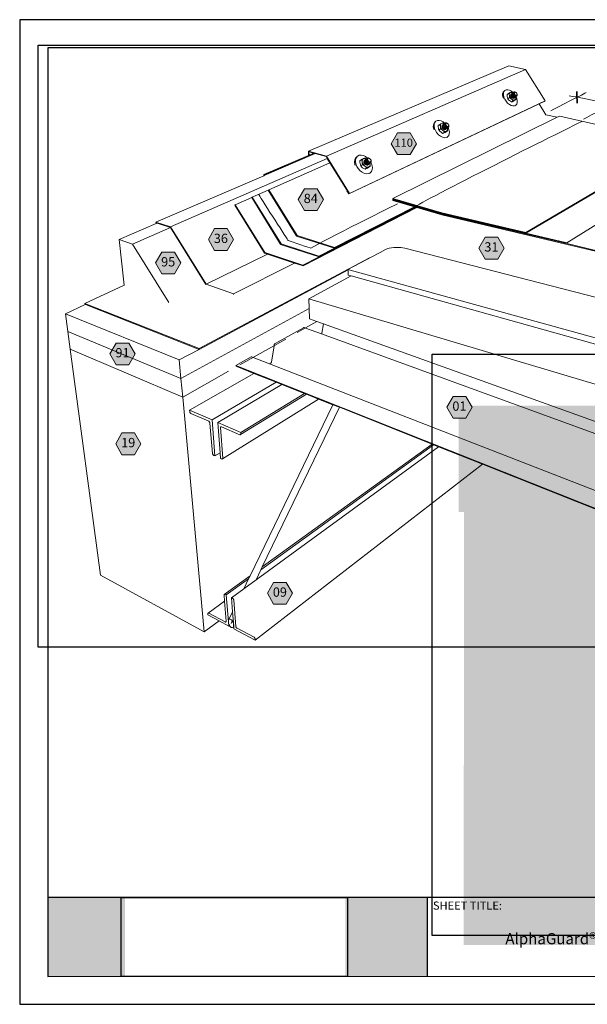
# Model space of a CAD drawing. Units: inches. Extents: x 8.03 to 18.03, y 0.01 to 8.01.
# Drawn here: x 8.03 to 12.64, y 0.01 to 8.01 of the extents above; entities that cross this region are included whole.
import ezdxf

# ---------------------------------------------------------------- set-up
doc = ezdxf.new("R2010")
doc.units = ezdxf.units.IN
doc.header["$MEASUREMENT"] = 0
doc.linetypes.add('PDF_IMPORT', pattern=[1, 0.8, -0.2])
for name, color, linetype in [('PDF19_Images', 7, 'Continuous'), ('PDF49_DRAWINGS$$$22021$AlphaGuard$MT$Plus$Raised$Perimeter$Edge$Detail$$Metal$Deck', 7, 'Continuous'), ('PDF49_Keynotes$$$22021$AlphaGuard$MT$Plus$Raised$Perimeter$Edge$Detail$$Metal$Deck', 7, 'Continuous'), ('PDF9_PDF2_Geometry', 7, 'Continuous'), ('PDF9_Text', 7, 'Continuous')]:
    doc.layers.add(name, color=color, linetype=linetype)
doc.layers.add('PDF20_Text', color=7, linetype='Continuous', true_color=0x3f3f3f)
doc.layers.add('PDF49_Text', color=7, linetype='Continuous', true_color=0x3f3f3f)
doc.styles.add('PDF Arial', font='arial.ttf')
doc.styles.add('PDF ArialMT-Identity-H', font='arial.ttf')
picture_1 = doc.add_image_def('image1.png', size_in_pixel=(7830, 2734))
picture_2 = doc.add_image_def('image2.png', size_in_pixel=(2409, 1552))
picture_3 = doc.add_image_def('image3.png', size_in_pixel=(1880, 1499))

msp = doc.modelspace()

# ---------------------------------------------------------------- hatches: boundary and pattern name
at = {"true_color": 0xffffff}
h = msp.add_hatch(color=7, dxfattribs=at)
h.dxf.hatch_style = 1
h.paths.add_polyline_path([(17.1741, 4.0119), (17.1741, 4.8756), (11.5948, 4.8756), (11.5948, 4.0119)])
h = msp.add_hatch(color=7, dxfattribs=at)
h.dxf.hatch_style = 1
edge = h.paths.add_edge_path()
edge.add_line((17.1771, 4.1042), (14.2791, 4.0422))
edge.add_arc((14.2947, 2.6106), 1.4316, -17.55455, 90.62392, ccw=False)
edge.add_arc((14.279, 2.5973), 1.4427, 270.00457, 343.13688, ccw=False)
edge.add_arc((14.2801, 2.5993), 1.4447, 180.037, 269.96351, ccw=False)
edge.add_line((12.8354, 2.5984), (12.8354, 2.5999))
edge.add_arc((14.2801, 2.5975), 1.4447, 90.51566, 179.90508, ccw=False)
edge.add_line((14.2671, 4.0421), (11.6369, 4.0988))
edge.add_line((11.6369, 4.0988), (11.6365, 0.4933))
edge.add_line((11.6365, 0.4933), (17.1742, 0.4957))
edge.add_line((17.1742, 0.4957), (17.1771, 4.1042))
h = msp.add_hatch(color=7, dxfattribs=at)
h.dxf.hatch_style = 1
h.paths.add_polyline_path([(8.8841, 0.8783), (8.2549, 0.8783), (8.2548, 0.2366), (8.8841, 0.2366)])
h.paths.add_polyline_path([(11.3383, 0.8783), (10.6727, 0.8783), (10.6727, 0.2366), (11.3383, 0.2366)])
at = {"layer": 'PDF49_Keynotes$$$22021$AlphaGuard$MT$Plus$Raised$Perimeter$Edge$Detail$$Metal$Deck', "true_color": 0xffffff, "transparency": 33554559}
for points in [[(11.0975, 7.0924), (11.1999, 7.0924), (11.2511, 7.0038), (11.1999, 6.9151), (11.0975, 6.9151), (11.0463, 7.0038)], [(10.3423, 6.6387), (10.4447, 6.6387), (10.4959, 6.5501), (10.4447, 6.4614), (10.3423, 6.4614), (10.2911, 6.5501)], [(9.6117, 6.3138), (9.7141, 6.3138), (9.7653, 6.2251), (9.7141, 6.1365), (9.6117, 6.1365), (9.5605, 6.2251)], [(11.8102, 6.2444), (11.9126, 6.2444), (11.9638, 6.1558), (11.9126, 6.0671), (11.8102, 6.0671), (11.759, 6.1558)], [(9.1835, 6.1236), (9.2859, 6.1236), (9.3371, 6.0349), (9.2859, 5.9463), (9.1835, 5.9463), (9.1323, 6.0349)], [(8.8122, 5.3846), (8.9146, 5.3846), (8.9658, 5.2959), (8.9146, 5.2072), (8.8122, 5.2072), (8.761, 5.2959)], [(11.55, 4.9508), (11.6524, 4.9508), (11.7036, 4.8621), (11.6524, 4.7734), (11.55, 4.7734), (11.4988, 4.8621)], [(8.8588, 4.6543), (8.9612, 4.6543), (9.0124, 4.5656), (8.9612, 4.4769), (8.8588, 4.4769), (8.8076, 4.5656)], [(10.0913, 3.4398), (10.1937, 3.4398), (10.2449, 3.3511), (10.1937, 3.2624), (10.0913, 3.2624), (10.0401, 3.3511)]]:
    msp.add_hatch(color=7, dxfattribs=at).paths.add_polyline_path(points)

# ---------------------------------------------------------------- linework, layer by layer
at = {"layer": 'PDF49_DRAWINGS$$$22021$AlphaGuard$MT$Plus$Raised$Perimeter$Edge$Detail$$Metal$Deck', "lineweight": 15}
for points in [[(8.8776, 5.8509), (8.8773, 5.8544), (8.8362, 6.2261), (9.1364, 6.3553), (9.1352, 6.3678), (10.0111, 6.7435), (10.0106, 6.7526), (10.3751, 6.9086), (10.3737, 6.9439), (12.0032, 7.636), (12.1388, 7.6075), (12.2964, 7.3519), (12.2899, 7.3471), (12.2485, 7.3275), (10.7011, 6.5955), (10.6855, 6.6206), (10.6888, 6.6232), (10.5491, 6.8488), (10.0509, 6.629), (10.0477, 6.6263), (9.9166, 6.5684), (9.9135, 6.5658), (10.1455, 6.1915), (10.1497, 6.1847), (10.1558, 6.1827), (10.4598, 6.0836), (11.2489, 6.4873), (11.2556, 6.4854)], [(11.9578, 7.3714), (11.9551, 7.3779), (11.9515, 7.3948), (11.9518, 7.4101), (11.9559, 7.4227), (11.9635, 7.4318), (11.9703, 7.437), (11.9809, 7.442), (11.9938, 7.4425), (12.0081, 7.4386), (12.0227, 7.4305), (12.0368, 7.4187), (12.0373, 7.4182)], [(12.0378, 7.4011), (12.0371, 7.4029), (12.0357, 7.4075), (12.0353, 7.4118), (12.0359, 7.4156), (12.0366, 7.4168), (12.0347, 7.4164), (12.0342, 7.416), (12.0316, 7.4178), (12.023, 7.4228), (12.019, 7.4215), (12.014, 7.4194), (12.0078, 7.4165), (12.0008, 7.4129), (11.988, 7.4032), (11.9882, 7.3935), (11.9895, 7.3843), (11.9909, 7.3789), (11.9918, 7.3759), (11.995, 7.3684), (12.0008, 7.3612)], [(11.995, 7.3684), (12.0079, 7.3781), (12.0167, 7.3731), (12.0246, 7.3672), (12.0314, 7.3625), (12.0383, 7.3595), (12.0447, 7.3587), (12.0503, 7.3599), (12.0546, 7.3632), (12.0573, 7.3683), (12.0584, 7.3748), (12.0577, 7.3823), (12.0573, 7.3838)], [(12.0008, 7.4129), (12.0041, 7.4054), (12.0064, 7.397), (12.0077, 7.3878), (12.0079, 7.3781)], [(12.0341, 7.4159), (12.0328, 7.4168), (12.0259, 7.4197), (12.0195, 7.4206), (12.014, 7.4194), (12.0096, 7.4162), (12.0068, 7.4111), (12.0057, 7.4046), (12.0064, 7.397), (12.0089, 7.389), (12.013, 7.381), (12.0183, 7.3735), (12.0246, 7.3672), (12.0315, 7.3606), (12.0372, 7.3533), (12.0243, 7.3437)], [(12.0076, 7.3545), (12.0156, 7.3487), (12.0243, 7.3437), (12.0283, 7.3451), (12.0333, 7.3473), (12.0394, 7.3502), (12.0463, 7.3538), (12.0592, 7.3634), (12.0553, 7.3621), (12.0503, 7.3599), (12.0442, 7.357), (12.0372, 7.3533)], [(12.0261, 7.409), (12.0243, 7.4086), (12.0218, 7.4067), (12.0218, 7.4066), (12.0217, 7.4066), (12.0184, 7.4035), (12.0171, 7.3982), (12.018, 7.3916), (12.0212, 7.3847), (12.026, 7.3786), (12.0317, 7.3741), (12.0375, 7.3721), (12.0425, 7.3727), (12.0443, 7.3744)], [(12.0221, 7.3893), (12.0214, 7.3912), (12.02, 7.3958), (12.0196, 7.4001), (12.0202, 7.4038), (12.0205, 7.4044), (12.0186, 7.4026), (12.0174, 7.3975), (12.0183, 7.3912), (12.0213, 7.3847), (12.0212, 7.3847)], [(12.0205, 7.4044), (12.0217, 7.4066)], [(12.0213, 7.3847), (12.0259, 7.3788), (12.0314, 7.3746), (12.0369, 7.3726), (12.0417, 7.3732), (12.0426, 7.374), (12.0418, 7.3739), (12.0382, 7.3744), (12.0343, 7.3761), (12.0304, 7.3788), (12.0289, 7.38)], [(12.0313, 7.4129), (12.0295, 7.4125), (12.027, 7.4106), (12.0261, 7.409), (12.0254, 7.4077), (12.0248, 7.404), (12.0252, 7.3997), (12.0266, 7.3951), (12.0275, 7.3933)], [(12.0342, 7.416), (12.0341, 7.4159), (12.0323, 7.4145), (12.0313, 7.4129), (12.0307, 7.4117), (12.03, 7.4079), (12.0305, 7.4036), (12.0319, 7.399), (12.0326, 7.3972)], [(12.0536, 7.382), (12.0527, 7.3804), (12.0502, 7.3785), (12.0484, 7.3781), (12.0471, 7.3778), (12.0434, 7.3783), (12.0395, 7.38), (12.0356, 7.3827), (12.0342, 7.384)], [(12.0366, 7.4168), (12.0373, 7.4182), (12.0375, 7.4185), (12.0399, 7.4203), (12.0418, 7.4207)], [(12.0588, 7.3859), (12.0579, 7.3843), (12.0573, 7.3838), (12.0555, 7.3824), (12.0536, 7.382), (12.0523, 7.3817), (12.0486, 7.3822), (12.0447, 7.3839), (12.0408, 7.3866), (12.0393, 7.3878)], [(12.0473, 7.3986), (12.0477, 7.398), (12.0513, 7.3944), (12.0552, 7.3917), (12.0591, 7.39), (12.0628, 7.3895), (12.0641, 7.3898), (12.0659, 7.3902), (12.0684, 7.3921), (12.07, 7.395), (12.0706, 7.3987), (12.0702, 7.403), (12.0692, 7.4061), (12.0688, 7.4076), (12.0681, 7.4095), (12.0664, 7.4129), (12.0641, 7.4161), (12.0614, 7.4188), (12.0598, 7.42), (12.0585, 7.4209), (12.0559, 7.4227), (12.052, 7.4244), (12.0483, 7.4249), (12.0452, 7.4243), (12.0427, 7.4224), (12.0418, 7.4207), (12.0411, 7.4195), (12.0405, 7.4158), (12.0409, 7.4115), (12.0423, 7.4069), (12.0446, 7.4023), (12.045, 7.4017)], [(12.0484, 7.3781), (12.0475, 7.3765), (12.045, 7.3746), (12.0443, 7.3744), (12.0426, 7.374)], [(12.0641, 7.3898), (12.0632, 7.3882), (12.0607, 7.3863), (12.0602, 7.3862), (12.0588, 7.3859), (12.0575, 7.3856), (12.0539, 7.3861), (12.05, 7.3878), (12.0461, 7.3905), (12.0445, 7.3918)], [(12.0523, 7.3117), (12.0588, 7.3165), (12.0663, 7.3258), (12.0703, 7.3384), (12.0704, 7.3537), (12.0668, 7.3705), (12.0602, 7.3862)], [(12.0592, 7.3634), (12.0589, 7.3731), (12.0577, 7.3823)], [(12.2485, 7.3275), (12.3025, 7.2399), (12.396, 7.2185)], [(11.4584, 6.4433), (11.4585, 6.4379), (12.1414, 6.2764), (13.4145, 7.026), (13.4148, 7.031), (12.7857, 7.1439), (12.4157, 7.2282), (12.396, 7.2185), (11.0592, 6.5576), (11.0593, 6.5523), (11.4583, 6.4379)], [(11.3948, 7.1167), (11.392, 7.1235), (11.3885, 7.1417), (11.3893, 7.1581), (11.3943, 7.1719), (11.403, 7.1819), (11.4099, 7.1872), (11.4219, 7.1929), (11.4363, 7.1938), (11.4521, 7.1899), (11.4683, 7.1814), (11.4836, 7.1691)], [(11.4786, 7.1651), (11.4784, 7.165), (11.4756, 7.167), (11.4663, 7.1723), (11.4616, 7.1707), (11.4558, 7.1683), (11.449, 7.165), (11.4412, 7.1611), (11.4283, 7.1511), (11.4285, 7.1407), (11.4296, 7.1309), (11.4319, 7.1218), (11.4351, 7.1138), (11.4415, 7.1062), (11.4443, 7.1035), (11.449, 7.0992), (11.4576, 7.0931), (11.467, 7.0878), (11.4716, 7.0896), (11.4774, 7.092), (11.4843, 7.0953), (11.4919, 7.0993), (11.5049, 7.1092), (11.5002, 7.1075), (11.4945, 7.105), (11.4877, 7.1017), (11.48, 7.0977)], [(11.4351, 7.1138), (11.4481, 7.1237), (11.4575, 7.1184), (11.4661, 7.1123), (11.4735, 7.1073), (11.4811, 7.1043), (11.4882, 7.1036), (11.4945, 7.105), (11.4994, 7.1087), (11.5027, 7.1142), (11.5041, 7.1213), (11.5035, 7.1294)], [(11.4412, 7.1611), (11.4444, 7.153), (11.4467, 7.144), (11.4479, 7.1341), (11.4481, 7.1237)], [(11.4782, 7.165), (11.4768, 7.1659), (11.4692, 7.1689), (11.4621, 7.1697), (11.4558, 7.1683), (11.4509, 7.1647), (11.4476, 7.1592), (11.4461, 7.1521), (11.4467, 7.144), (11.4492, 7.1353), (11.4535, 7.1268), (11.4592, 7.1189), (11.4661, 7.1123), (11.4736, 7.1053), (11.48, 7.0977), (11.467, 7.0878)], [(11.4681, 7.157), (11.4667, 7.1567), (11.4639, 7.1546), (11.4637, 7.1543), (11.4602, 7.1512), (11.4586, 7.1455), (11.4595, 7.1384), (11.4628, 7.131), (11.468, 7.1246), (11.4742, 7.1199), (11.4806, 7.1178), (11.4862, 7.1186), (11.4882, 7.1204), (11.4888, 7.1206), (11.4916, 7.1226), (11.4925, 7.1242)], [(11.4621, 7.1517), (11.4606, 7.1503), (11.459, 7.1448), (11.4599, 7.138), (11.463, 7.131), (11.4628, 7.131)], [(11.4882, 7.1204), (11.4862, 7.12), (11.4852, 7.1197), (11.4811, 7.1202), (11.4768, 7.1219), (11.4726, 7.1247), (11.4686, 7.1285), (11.4654, 7.133), (11.4629, 7.1379), (11.4615, 7.1428), (11.4612, 7.1474), (11.462, 7.1515), (11.4621, 7.1517), (11.4637, 7.1543)], [(11.463, 7.131), (11.468, 7.1248), (11.4739, 7.1204), (11.48, 7.1184), (11.4853, 7.1192), (11.4862, 7.12)], [(11.4978, 7.1282), (11.4968, 7.1267), (11.494, 7.1246), (11.4925, 7.1242), (11.4904, 7.1237), (11.4864, 7.1242), (11.4821, 7.1259), (11.4778, 7.1287), (11.4739, 7.1325), (11.4706, 7.137), (11.4682, 7.1419), (11.4667, 7.1468), (11.4664, 7.1515), (11.4672, 7.1555), (11.4681, 7.157), (11.4691, 7.1586), (11.4719, 7.1607), (11.4734, 7.161)], [(11.503, 7.1323), (11.5028, 7.1319), (11.5021, 7.1307), (11.4993, 7.1286), (11.4978, 7.1282), (11.4957, 7.1278), (11.4916, 7.1282), (11.4873, 7.1299), (11.4831, 7.1328), (11.4792, 7.1366), (11.4759, 7.1411), (11.4734, 7.1459), (11.472, 7.1509), (11.4717, 7.1555), (11.4725, 7.1595), (11.4734, 7.161), (11.4744, 7.1627)], [(11.5083, 7.1363), (11.5082, 7.136), (11.5074, 7.1347), (11.5045, 7.1326), (11.503, 7.1323), (11.501, 7.1318), (11.4969, 7.1322), (11.4926, 7.1339), (11.4883, 7.1368), (11.4844, 7.1406), (11.4811, 7.1451), (11.4787, 7.15), (11.4773, 7.1549), (11.4769, 7.1595), (11.4777, 7.1636), (11.4786, 7.1651), (11.4796, 7.1667)], [(11.4772, 7.1647), (11.4782, 7.165), (11.4784, 7.165)], [(11.4877, 7.1728), (11.4913, 7.1737), (11.4953, 7.1732), (11.4997, 7.1715), (11.5039, 7.1686), (11.5053, 7.1672), (11.5078, 7.1648), (11.5082, 7.1644), (11.5107, 7.161), (11.5111, 7.1603), (11.5135, 7.1555), (11.515, 7.1505), (11.5153, 7.1459), (11.5145, 7.1419), (11.5126, 7.1387), (11.5098, 7.1366), (11.5083, 7.1363), (11.5063, 7.1358), (11.5022, 7.1363), (11.4979, 7.138), (11.4936, 7.1408), (11.4897, 7.1446), (11.4864, 7.1491), (11.484, 7.154), (11.4825, 7.1589), (11.4822, 7.1636), (11.483, 7.1676), (11.4839, 7.1691), (11.4849, 7.1708)], [(11.4824, 7.1688), (11.4836, 7.1691), (11.4839, 7.1691)], [(11.4984, 7.0545), (11.505, 7.0595), (11.5136, 7.0696), (11.5184, 7.0834), (11.5191, 7.0998), (11.5155, 7.1178), (11.5082, 7.136)], [(11.5049, 7.1092), (11.5047, 7.1195), (11.5035, 7.1294), (11.5028, 7.1319)], [(10.0111, 6.7435), (10.0153, 6.7453), (10.4299, 6.9232), (10.5181, 6.8989), (10.5273, 6.8839), (10.5491, 6.8488)], [(10.3782, 6.9374), (10.4172, 6.9267), (10.3793, 6.9104), (10.3751, 6.9086)], [(10.4172, 6.9267), (10.4215, 6.9255), (10.4299, 6.9232)], [(10.755, 6.8272), (10.7522, 6.8345), (10.7489, 6.8541), (10.7503, 6.872), (10.7564, 6.887), (10.7666, 6.898), (10.7735, 6.9035), (10.7871, 6.9099), (10.8034, 6.9113), (10.821, 6.9075), (10.8389, 6.8988), (10.8541, 6.887)], [(10.8461, 6.8809), (10.8441, 6.8822), (10.834, 6.8878), (10.8285, 6.8858), (10.8218, 6.883), (10.8141, 6.8794), (10.8055, 6.875), (10.7926, 6.8647), (10.7927, 6.8536), (10.7937, 6.843), (10.7959, 6.8332), (10.7989, 6.8245), (10.8061, 6.8165), (10.8144, 6.8092), (10.8238, 6.8028), (10.8339, 6.7972), (10.8395, 6.7993), (10.8461, 6.8021), (10.8539, 6.8059), (10.8623, 6.8103), (10.8753, 6.8204), (10.8698, 6.8184), (10.8632, 6.8155), (10.8555, 6.8118), (10.8469, 6.8074)], [(10.8769, 6.8483), (10.8759, 6.8467), (10.8735, 6.845), (10.8727, 6.8444), (10.8716, 6.8441), (10.8686, 6.8434), (10.864, 6.8438), (10.8592, 6.8455), (10.8546, 6.8485), (10.8503, 6.8525), (10.8467, 6.8573), (10.8441, 6.8625), (10.8427, 6.8678), (10.8425, 6.8728), (10.8435, 6.8772), (10.8447, 6.8791), (10.8458, 6.8807), (10.8453, 6.881), (10.8369, 6.8841), (10.8289, 6.8847), (10.8218, 6.883), (10.8161, 6.879), (10.8122, 6.8729), (10.8104, 6.8652), (10.8107, 6.8565), (10.8133, 6.8472), (10.8178, 6.838), (10.824, 6.8297), (10.8315, 6.8226), (10.8398, 6.8153), (10.8469, 6.8074), (10.8339, 6.7972)], [(10.8458, 6.8807), (10.8461, 6.8809), (10.849, 6.883), (10.85, 6.8832)], [(12.4743, 6.1919), (11.4587, 6.4324), (11.4588, 6.427), (12.8201, 6.1042), (13.9917, 6.8781), (14.0319, 6.9047)], [(13.9917, 6.8781), (14.3436, 6.8141), (14.3434, 6.8119), (14.8485, 6.7199), (14.8435, 6.6779), (14.8298, 6.667), (13.0644, 5.2741), (10.721, 5.9295), (10.6981, 5.9359), (10.6955, 5.9788), (10.6953, 5.9819), (10.9921, 6.1403)], [(10.7989, 6.8245), (10.8119, 6.8347), (10.8221, 6.8291), (10.8315, 6.8226), (10.8397, 6.8174), (10.8481, 6.8144), (10.8561, 6.8137), (10.8632, 6.8155), (10.8689, 6.8196), (10.8727, 6.8257), (10.8745, 6.8334), (10.8741, 6.8421)], [(10.8055, 6.875), (10.8086, 6.8662), (10.8107, 6.8565), (10.8118, 6.8458), (10.8119, 6.8347)], [(10.8296, 6.8675), (10.8262, 6.8646), (10.8242, 6.8584), (10.825, 6.8507), (10.8284, 6.8429), (10.834, 6.836), (10.8409, 6.8311), (10.848, 6.829), (10.8543, 6.83), (10.8565, 6.8319)], [(10.8278, 6.8647), (10.8266, 6.8637), (10.8247, 6.8577), (10.8254, 6.8504), (10.8287, 6.8429), (10.8284, 6.8429)], [(10.8287, 6.8429), (10.8341, 6.8363), (10.8406, 6.8317), (10.8474, 6.8296), (10.8534, 6.8306), (10.8543, 6.8314), (10.8528, 6.831), (10.8483, 6.8314), (10.8435, 6.8331), (10.8388, 6.8361), (10.8345, 6.8401), (10.831, 6.8449), (10.8284, 6.8501), (10.827, 6.8554), (10.8268, 6.8604), (10.8278, 6.8647), (10.8278, 6.8648), (10.8296, 6.8675), (10.83, 6.8683), (10.8333, 6.8706), (10.8342, 6.8708)], [(10.8664, 6.84), (10.8654, 6.8385), (10.8621, 6.8361), (10.8611, 6.8359), (10.8581, 6.8351), (10.8535, 6.8355), (10.8487, 6.8372), (10.844, 6.8402), (10.8398, 6.8442), (10.8362, 6.849), (10.8336, 6.8542), (10.8322, 6.8595), (10.832, 6.8645), (10.833, 6.8689), (10.8342, 6.8708), (10.8353, 6.8724), (10.8385, 6.8747), (10.8395, 6.8749)], [(10.8716, 6.8441), (10.8706, 6.8426), (10.8674, 6.8403), (10.8664, 6.84), (10.8634, 6.8393), (10.8588, 6.8396), (10.854, 6.8414), (10.8493, 6.8444), (10.845, 6.8484), (10.8415, 6.8532), (10.8389, 6.8584), (10.8374, 6.8637), (10.8372, 6.8687), (10.8383, 6.8731), (10.8395, 6.8749), (10.8405, 6.8765), (10.8438, 6.8788), (10.8447, 6.8791)], [(10.8611, 6.8359), (10.8601, 6.8343), (10.8569, 6.832), (10.8565, 6.8319), (10.8543, 6.8314)], [(10.8695, 6.7625), (10.876, 6.7677), (10.8861, 6.7789), (10.892, 6.7939), (10.8932, 6.8117), (10.8899, 6.8311), (10.8821, 6.8508), (10.8816, 6.8516)], [(10.8753, 6.8204), (10.8752, 6.8315), (10.8741, 6.8421), (10.8735, 6.845)], [(10.0203, 6.1145), (10.018, 6.1134), (10.0166, 6.1158), (10.0143, 6.1194), (9.776, 6.5037), (9.7791, 6.5064), (9.9135, 6.5658)], [(10.0477, 6.6263), (10.2755, 6.2588), (10.2797, 6.252), (10.2857, 6.2501), (10.5865, 6.1541), (11.2423, 6.4892), (11.2489, 6.4873)], [(10.0142, 6.1221), (10.0143, 6.1194), (10.0145, 6.1164), (10.0166, 6.1158), (10.0197, 6.1147), (10.0203, 6.1145), (10.0416, 6.1074), (10.2615, 6.0341), (10.3299, 6.0113), (11.2556, 6.4854), (11.4586, 6.4271)], [(11.4585, 6.4325), (11.0593, 6.547), (11.0593, 6.5523)], [(11.2423, 6.4892), (11.2356, 6.4911), (11.0593, 6.5417), (11.0593, 6.547)], [(11.4585, 6.4379), (11.4587, 6.4324)], [(9.1364, 6.3553), (9.1406, 6.3571), (9.1447, 6.3589)], [(9.1403, 6.3604), (9.1447, 6.3589), (9.2528, 6.3225), (9.5391, 5.8614)], [(10.6955, 5.9788), (9.486, 5.3329), (8.5628, 5.6988), (8.5588, 5.6969), (8.3988, 5.6227), (8.4182, 5.4779), (9.3383, 5.0952), (10.38, 5.6658), (10.3769, 5.7436), (10.721, 5.9295)], [(8.8773, 5.8544), (8.5576, 5.7065), (8.5588, 5.6969)], [(13.6479, 4.6161), (13.6476, 4.6162), (13.6473, 4.6164), (13.6471, 4.6168), (13.647, 4.6172), (13.6468, 4.618), (13.6424, 4.7301), (13.6422, 4.7312), (13.6419, 4.7321), (13.6415, 4.7328), (13.641, 4.7333), (13.6404, 4.7336), (13.6348, 4.7355), (13.384, 4.5029), (10.4958, 5.5396), (10.4431, 5.5585), (10.3834, 5.5799), (10.38, 5.6658)], [(10.4791, 5.4583), (10.4798, 5.4587), (10.4811, 5.4596), (10.4816, 5.4602), (10.4821, 5.4608), (10.4825, 5.4614), (10.4829, 5.4621), (10.4832, 5.4629), (10.4835, 5.4637), (10.4839, 5.4649), (10.4958, 5.5396)], [(8.4182, 5.4779), (8.4375, 5.335), (9.352, 4.9459)], [(13.31, 4.4269), (10.4791, 5.4583), (10.349, 5.5057), (10.3381, 5.5096), (10.3372, 5.5099), (10.3362, 5.51), (10.3351, 5.5099), (10.334, 5.5096), (10.3329, 5.5091), (10.1028, 5.3802), (10.1016, 5.3794), (10.1005, 5.3785), (10.0994, 5.3774), (10.0984, 5.3761), (10.0975, 5.3747), (10.0967, 5.3732), (10.096, 5.3716), (10.0954, 5.37), (10.0949, 5.3683), (10.0941, 5.3625), (10.0741, 5.2301), (10.0737, 5.2289), (10.0734, 5.2281), (10.0731, 5.2273), (10.0727, 5.2265), (10.0722, 5.2258), (10.0717, 5.2252), (10.0712, 5.2247), (10.0698, 5.2236), (10.0569, 5.2162), (12.9484, 4.0904)], [(8.4375, 5.335), (8.6845, 3.4986), (9.5275, 3.0388), (9.6473, 3.1274)], [(10.0569, 5.2162), (9.925, 5.2676), (9.914, 5.2719), (9.913, 5.2722), (9.9118, 5.2722), (9.9107, 5.2721), (9.9095, 5.2717), (9.9083, 5.2712), (9.785, 5.2021), (9.7854, 5.1961), (9.7926, 5.1933), (9.9312, 5.1382), (10.1111, 5.0667), (10.1568, 5.0485), (10.3419, 4.9749), (10.3583, 4.9684), (9.8231, 4.64), (9.8212, 4.6391), (9.8189, 4.639), (9.8164, 4.6397), (9.6675, 4.7041), (9.6651, 4.7048), (9.6628, 4.7046), (9.661, 4.7037)], [(9.6561, 4.4935), (9.6141, 4.4676), (9.6046, 4.4719), (9.6021, 4.4733), (9.5997, 4.4755), (9.5976, 4.4781), (9.5959, 4.4811), (9.5948, 4.4842), (9.5942, 4.4872), (9.574, 4.7336), (9.5735, 4.7366), (9.5723, 4.7398), (9.5706, 4.7428), (9.5684, 4.7455), (9.566, 4.7476), (9.5635, 4.7491), (9.4195, 4.8113), (9.417, 4.8128), (9.4147, 4.8149), (9.4125, 4.8175), (9.4108, 4.8205), (9.4097, 4.8236), (9.4091, 4.8267), (9.4081, 4.838), (9.9312, 5.1382)], [(10.1568, 5.0485), (9.6367, 4.7394), (9.6561, 4.4935), (9.6597, 4.4471), (9.6693, 4.4428), (9.6717, 4.442), (9.674, 4.4421), (9.6758, 4.443), (10.4564, 4.9294), (10.3583, 4.9684)], [(9.767, 3.0851), (9.7579, 3.2008), (9.7489, 3.3149), (9.8481, 3.3872), (9.8879, 3.4694), (9.8996, 3.4937), (10.5719, 4.8835), (10.4564, 4.9294)], [(10.5719, 4.8835), (10.625, 4.8624), (11.3783, 4.563)], [(10.625, 4.8624), (9.9989, 3.5655), (9.9874, 3.5415), (9.9481, 3.4601)], [(12.9455, 4.0828), (12.9451, 4.0829), (12.9447, 4.0829), (12.9442, 4.0827), (12.943, 4.0818), (12.8576, 4.0025), (12.8369, 3.9832), (11.7894, 4.3996), (11.4311, 4.542), (11.3904, 4.5582), (11.3783, 4.563), (9.9989, 3.5655)], [(9.8481, 3.3872), (9.9481, 3.4601), (11.4311, 4.542)], [(9.7579, 3.2008), (9.7249, 3.1326), (9.7278, 3.1375), (9.7318, 3.1403), (9.7367, 3.1408), (9.7422, 3.139), (9.7478, 3.1349), (9.7533, 3.1289), (9.7581, 3.1213), (9.7621, 3.1127), (9.7648, 3.1037), (9.7662, 3.0948), (9.7661, 3.0868), (9.7646, 3.0801), (9.767, 3.0851), (9.7688, 3.0623), (9.9424, 2.9693), (11.7894, 4.3996)], [(9.8996, 3.4937), (9.6905, 3.3425), (9.6892, 3.3412), (9.6885, 3.3393), (9.6884, 3.3369), (9.6924, 3.2881), (9.7059, 3.1234), (9.7058, 3.1211), (9.7051, 3.1193), (9.7039, 3.1181)], [(9.6924, 3.2881), (9.5583, 3.1905), (9.5571, 3.1893), (9.5564, 3.1874), (9.5564, 3.1851), (9.5572, 3.1756), (9.6473, 3.1274), (9.726, 3.0852), (9.7324, 3.09)], [(9.7249, 3.1326), (9.7234, 3.1259), (9.7233, 3.1184), (9.7233, 3.1178), (9.7234, 3.1172), (9.7247, 3.109), (9.7275, 3.1), (9.7314, 3.0915), (9.7324, 3.09), (9.7363, 3.0839), (9.7417, 3.0779), (9.7473, 3.0738), (9.7528, 3.0719), (9.7577, 3.0724), (9.7617, 3.0752), (9.7646, 3.0801)], [(9.7547, 3.1267), (9.7448, 3.1063)]]:
    msp.add_lwpolyline(points, dxfattribs=at)
at = {"layer": 'PDF49_DRAWINGS$$$22021$AlphaGuard$MT$Plus$Raised$Perimeter$Edge$Detail$$Metal$Deck', "lineweight": 9}
for points in [[(10.7011, 6.5955), (10.7076, 6.6006), (10.5199, 6.9038), (12.1388, 7.6075)], [(12.0588, 7.3165), (12.0483, 7.3114), (12.0355, 7.3107), (12.0212, 7.3145), (12.0064, 7.3226), (11.9922, 7.3344), (11.9795, 7.3491), (11.9692, 7.3657), (11.962, 7.383), (11.9584, 7.4), (11.9586, 7.4153), (11.9627, 7.4279), (11.9703, 7.437)], [(12.0304, 7.3788), (12.0268, 7.3824), (12.0237, 7.3866), (12.0214, 7.3912)], [(12.0289, 7.38), (12.0262, 7.3827), (12.0239, 7.3859), (12.0221, 7.3893)], [(12.0356, 7.3827), (12.032, 7.3863), (12.029, 7.3905), (12.0266, 7.3951)], [(12.0342, 7.384), (12.0315, 7.3867), (12.0292, 7.3899), (12.0275, 7.3933)], [(12.0408, 7.3866), (12.0372, 7.3902), (12.0342, 7.3944), (12.0319, 7.399)], [(12.0326, 7.3972), (12.0343, 7.3937), (12.0366, 7.3905), (12.0393, 7.3878)], [(12.0461, 7.3905), (12.0425, 7.3941), (12.0394, 7.3984), (12.0371, 7.4029)], [(12.0445, 7.3918), (12.0418, 7.3945), (12.0395, 7.3976), (12.0378, 7.4011)], [(12.0473, 7.3986), (12.045, 7.4017)], [(12.0692, 7.4061), (12.0695, 7.4028), (12.0691, 7.4), (12.0679, 7.3979), (12.066, 7.3965), (12.0636, 7.3959), (12.0609, 7.3963), (12.058, 7.3976), (12.055, 7.3996), (12.0523, 7.4023), (12.05, 7.4055), (12.0483, 7.409), (12.0472, 7.4124), (12.0469, 7.4156), (12.0474, 7.4184), (12.0486, 7.4206), (12.0504, 7.422), (12.0528, 7.4225), (12.0556, 7.4221), (12.0585, 7.4209)], [(10.7076, 6.6006), (12.2964, 7.3519)], [(11.505, 7.0595), (11.4931, 7.0537), (11.4787, 7.0526), (11.4629, 7.0564), (11.4467, 7.0647), (11.4311, 7.0771), (11.4174, 7.0927), (11.4064, 7.1103), (11.3989, 7.1289), (11.3954, 7.147), (11.3962, 7.1635), (11.4012, 7.1772), (11.4099, 7.1872)], [(11.5107, 7.161), (11.5125, 7.1573), (11.5136, 7.1536), (11.5139, 7.1502), (11.5133, 7.1471), (11.5119, 7.1448), (11.5097, 7.1432), (11.5071, 7.1426), (11.504, 7.1429), (11.5008, 7.1442), (11.4976, 7.1464), (11.4947, 7.1492), (11.4922, 7.1526), (11.4904, 7.1563), (11.4893, 7.16), (11.489, 7.1634), (11.4896, 7.1665), (11.491, 7.1688), (11.4932, 7.1704), (11.4958, 7.171), (11.4989, 7.1706), (11.5021, 7.1694), (11.5053, 7.1672)], [(13.4148, 7.031), (12.1414, 6.282)], [(13.7186, 6.9714), (12.4744, 6.1976), (12.4743, 6.1919), (12.8203, 6.11)], [(9.2543, 6.3277), (10.5273, 6.8839)], [(10.0153, 6.7453), (10.015, 6.7513), (10.4215, 6.9255)], [(10.3737, 6.9439), (10.5199, 6.9038)], [(10.3793, 6.9104), (10.3782, 6.9374)], [(10.876, 6.7677), (10.8625, 6.7611), (10.8463, 6.7595), (10.8286, 6.7632), (10.8106, 6.7718), (10.7936, 6.7848), (10.7786, 6.8013), (10.7669, 6.8201), (10.7591, 6.84), (10.7558, 6.8596), (10.7572, 6.8775), (10.7632, 6.8925), (10.7735, 6.9035)], [(10.015, 6.7513), (10.0106, 6.7526)], [(9.9166, 6.5684), (10.1515, 6.1896), (10.1558, 6.1827)], [(10.0509, 6.629), (10.2815, 6.2569), (10.2857, 6.2501)], [(9.7791, 6.5064), (10.0184, 6.1207), (10.0213, 6.116), (10.0197, 6.1147), (10.018, 6.1134)], [(11.2356, 6.4911), (10.5863, 6.1597), (10.5865, 6.1541), (10.4596, 6.0892), (10.1515, 6.1896), (10.1455, 6.1915)], [(12.4744, 6.1976), (12.1414, 6.2764), (12.1414, 6.282), (11.4584, 6.4433), (11.0592, 6.5576)], [(11.4583, 6.4379), (11.4585, 6.4379)], [(11.4585, 6.4325), (11.4587, 6.4324)], [(8.9449, 6.1878), (9.2528, 6.3225)], [(9.766, 5.7797), (9.7658, 5.783), (9.5427, 5.8633), (9.2543, 6.3277), (9.1352, 6.3678)], [(9.1406, 6.3571), (9.1403, 6.3604)], [(10.2755, 6.2588), (10.2815, 6.2569), (10.5863, 6.1597)], [(8.8362, 6.2261), (8.9449, 6.1878), (9.239, 5.7145)], [(10.992, 6.1426), (10.9981, 6.1453), (11.0133, 6.1504), (11.0301, 6.1548), (11.0481, 6.1581), (11.0669, 6.1604), (11.0861, 6.1616), (11.1054, 6.1618), (11.1242, 6.1608), (11.1421, 6.1587), (11.1564, 6.1561), (12.8085, 5.7294)], [(9.5427, 5.8633), (10.0416, 6.1074)], [(10.4596, 6.0892), (10.4598, 6.0836), (10.3297, 6.017), (10.0184, 6.1207), (10.0142, 6.1221)], [(10.8708, 6.078), (9.4855, 5.3391), (9.486, 5.3329), (9.3243, 5.2467)], [(9.7658, 5.783), (10.2615, 6.0341)], [(10.3297, 6.017), (10.3299, 6.0113)], [(10.6953, 5.9819), (13.0667, 5.3255)], [(9.4855, 5.3391), (8.5576, 5.7065)], [(10.3769, 5.7436), (13.4205, 4.8369)], [(8.3988, 5.6227), (9.3243, 5.2467), (9.3383, 5.0952), (9.352, 4.9459), (9.5275, 3.0388)], [(9.785, 5.2021), (12.8374, 3.9899), (12.9438, 4.0886), (12.9448, 4.0895), (12.9458, 4.0901), (12.9468, 4.0904), (12.9476, 4.0905), (12.9484, 4.0904)], [(10.1111, 5.0667), (9.5904, 4.7594)], [(10.3419, 4.9749), (9.8247, 4.6584)], [(9.6141, 4.4676), (9.5904, 4.7594), (9.4081, 4.838)], [(9.8231, 4.64), (9.8245, 4.6417), (9.8253, 4.6441), (9.8255, 4.6469), (9.8247, 4.6584), (9.6367, 4.7394)], [(9.6758, 4.443), (9.6771, 4.4446), (9.6779, 4.4468), (9.678, 4.4496), (9.6587, 4.6969), (9.6589, 4.6997), (9.6596, 4.702), (9.661, 4.7037)], [(9.9874, 3.5415), (11.3904, 4.5582)], [(9.8879, 3.4694), (9.7056, 3.3374), (9.6966, 3.3421), (9.6943, 3.3429), (9.6922, 3.3431), (9.6905, 3.3425)], [(9.726, 3.0852), (9.7234, 3.1172), (9.7233, 3.1184), (9.7056, 3.3374)], [(9.7489, 3.3149), (9.758, 3.3102), (9.7604, 3.3086), (9.7626, 3.3065), (9.7646, 3.3039), (9.7662, 3.3011), (9.7673, 3.2983), (9.7678, 3.2956), (9.7845, 3.0815), (9.785, 3.0789), (9.7861, 3.0761), (9.7876, 3.0733), (9.7896, 3.0708), (9.7919, 3.0687), (9.7942, 3.0671), (9.9319, 2.9935), (9.9343, 2.9919), (9.9365, 2.9898), (9.9385, 2.9873), (9.9401, 2.9845), (9.9412, 2.9817), (9.9417, 2.979), (9.9424, 2.9693)], [(9.5583, 3.1905), (9.56, 3.191), (9.562, 3.1909), (9.5642, 3.19), (9.6978, 3.1186), (9.7001, 3.1177), (9.7022, 3.1175), (9.7039, 3.1181)]]:
    msp.add_lwpolyline(points, dxfattribs=at)
at = {"layer": 'PDF49_DRAWINGS$$$22021$AlphaGuard$MT$Plus$Raised$Perimeter$Edge$Detail$$Metal$Deck', "lineweight": 15}
for points in [[(12.0076, 7.3545), (12.0008, 7.3612), (12.0033, 7.3586)], [(10.848, 6.872), (10.8477, 6.877), (10.8488, 6.8814), (10.85, 6.8832), (10.851, 6.8848), (10.8541, 6.887), (10.8542, 6.8872), (10.8583, 6.8881), (10.8629, 6.8877), (10.8677, 6.886), (10.8724, 6.883), (10.8766, 6.879), (10.8801, 6.8742), (10.8827, 6.869), (10.8842, 6.8637), (10.8844, 6.8587), (10.8834, 6.8543), (10.8816, 6.8516), (10.8812, 6.8508), (10.8779, 6.8485), (10.8769, 6.8483), (10.8739, 6.8475), (10.8693, 6.8479), (10.8645, 6.8496), (10.8598, 6.8526), (10.8556, 6.8567), (10.852, 6.8614), (10.8494, 6.8667)]]:
    msp.add_lwpolyline(points, close=True, dxfattribs=at)
at = {"layer": 'PDF49_DRAWINGS$$$22021$AlphaGuard$MT$Plus$Raised$Perimeter$Edge$Detail$$Metal$Deck', "linetype": 'PDF_IMPORT', "lineweight": 15, "ltscale": 0.003696}
msp.add_lwpolyline([(11.4744, 7.1627), (11.4877, 7.1728)], dxfattribs=at)
at = {"layer": 'PDF49_DRAWINGS$$$22021$AlphaGuard$MT$Plus$Raised$Perimeter$Edge$Detail$$Metal$Deck', "lineweight": 9}
msp.add_lwpolyline([(10.8825, 6.8631), (10.8817, 6.8598), (10.8801, 6.8572), (10.8777, 6.8555), (10.8746, 6.8547), (10.8712, 6.855), (10.8676, 6.8563), (10.8641, 6.8586), (10.8609, 6.8616), (10.8582, 6.8652), (10.8563, 6.8691), (10.8552, 6.8731), (10.855, 6.8768), (10.8558, 6.8801), (10.8575, 6.8827), (10.8599, 6.8844), (10.8629, 6.8852), (10.8664, 6.8849), (10.87, 6.8836), (10.8735, 6.8813), (10.8767, 6.8783), (10.8793, 6.8747), (10.8813, 6.8708), (10.8824, 6.8669)], close=True, dxfattribs=at)
at = {"layer": 'PDF49_DRAWINGS$$$22021$AlphaGuard$MT$Plus$Raised$Perimeter$Edge$Detail$$Metal$Deck', "linetype": 'PDF_IMPORT', "lineweight": 15, "ltscale": 0.534141}
msp.add_lwpolyline([(9.352, 4.9459), (10.4431, 5.5585)], dxfattribs=at)
at = {"layer": 'PDF49_Keynotes$$$22021$AlphaGuard$MT$Plus$Raised$Perimeter$Edge$Detail$$Metal$Deck', "lineweight": 9}
for points in [[(11.0975, 7.0924), (11.1999, 7.0924), (11.2511, 7.0038), (11.1999, 6.9151), (11.0975, 6.9151), (11.0463, 7.0038)], [(10.3423, 6.6387), (10.4447, 6.6387), (10.4959, 6.5501), (10.4447, 6.4614), (10.3423, 6.4614), (10.2911, 6.5501)], [(9.6117, 6.3138), (9.7141, 6.3138), (9.7653, 6.2251), (9.7141, 6.1365), (9.6117, 6.1365), (9.5605, 6.2251)], [(11.8102, 6.2444), (11.9126, 6.2444), (11.9638, 6.1558), (11.9126, 6.0671), (11.8102, 6.0671), (11.759, 6.1558)], [(9.1835, 6.1236), (9.2859, 6.1236), (9.3371, 6.0349), (9.2859, 5.9463), (9.1835, 5.9463), (9.1323, 6.0349)], [(8.8122, 5.3846), (8.9146, 5.3846), (8.9658, 5.2959), (8.9146, 5.2072), (8.8122, 5.2072), (8.761, 5.2959)], [(11.55, 4.9508), (11.6524, 4.9508), (11.7036, 4.8621), (11.6524, 4.7734), (11.55, 4.7734), (11.4988, 4.8621)], [(8.8588, 4.6543), (8.9612, 4.6543), (9.0124, 4.5656), (8.9612, 4.4769), (8.8588, 4.4769), (8.8076, 4.5656)], [(10.0913, 3.4398), (10.1937, 3.4398), (10.2449, 3.3511), (10.1937, 3.2624), (10.0913, 3.2624), (10.0401, 3.3511)]]:
    msp.add_lwpolyline(points, close=True, dxfattribs=at)
at = {"layer": 'PDF49_Keynotes$$$22021$AlphaGuard$MT$Plus$Raised$Perimeter$Edge$Detail$$Metal$Deck', "lineweight": 15}
msp.add_arc((18.5191, 37.6459), 30.8461, 258.73366, 259.54543, dxfattribs=at)
at = {"layer": 'PDF49_Keynotes$$$22021$AlphaGuard$MT$Plus$Raised$Perimeter$Edge$Detail$$Metal$Deck', "lineweight": 35}
msp.add_arc((-13.7249, 6.1317), 26.3108, 2.6206, 2.82246, dxfattribs=at)
at = {"layer": 'PDF49_Keynotes$$$22021$AlphaGuard$MT$Plus$Raised$Perimeter$Edge$Detail$$Metal$Deck', "lineweight": 15}
for points in [[(12.3432, 7.2698), (12.3843, 7.2949), (12.6317, 7.4192), (12.6317, 7.4192)], [(12.6102, 7.2035), (12.6531, 7.2294), (12.9115, 7.3577), (12.9115, 7.3577)]]:
    msp.add_open_spline(points, degree=3, dxfattribs=at)
at = {"layer": 'PDF49_Keynotes$$$22021$AlphaGuard$MT$Plus$Raised$Perimeter$Edge$Detail$$Metal$Deck', "lineweight": 9}
for points in [[(11.2565, 6.5011), (11.4477, 6.616), (12.5988, 7.1865), (12.5988, 7.1865)], [(9.9707, 6.5923), (10.0048, 6.5296), (10.2097, 6.2179), (10.2097, 6.2179)], [(10.3935, 6.1558), (10.4939, 6.2162), (11.0979, 6.516), (11.0979, 6.516)], [(10.2097, 6.2179), (10.2359, 6.2075), (10.3935, 6.1558), (10.3935, 6.1558)]]:
    msp.add_open_spline(points, degree=3, dxfattribs=at)
at = {"layer": 'PDF9_PDF2_Geometry', "lineweight": 25}
for points in [[(8.0276, 0.0116), (18.0276, 0.0116), (18.0276, 8.0116), (8.0276, 8.0116)], [(17.7995, 7.7829), (8.2551, 7.7842), (8.2551, 0.2365), (17.8008, 0.2404)]]:
    msp.add_lwpolyline(points, close=True, dxfattribs=at)
for points in [[(17.8006, 0.8782), (8.2551, 0.8782)], [(11.3385, 0.8782), (11.3385, 0.2365)]]:
    msp.add_lwpolyline(points, dxfattribs=at)

# ---------------------------------------------------------------- texts
at = {"layer": 'PDF20_Text', "color": 7, "insert": (13.7852, 0.533), "char_height": 0.09, "width": 4.000239, "attachment_point": 5, "style": 'PDF ArialMT-Identity-H'}
msp.add_mtext('AlphaGuard® BIO Plus Raised Perimeter Edge Detail, Metal Deck', dxfattribs=at)
at = {"layer": 'PDF49_Text', "attachment_point": 4, "style": 'PDF ArialMT-Identity-H'}
for s, insert, char_height in [('110', (11.0725, 7.0039), 0.06622), ('84', (10.3357, 6.55), 0.07568), ('36', (9.6051, 6.2251), 0.07568), ('31', (11.8035, 6.1558), 0.07568), ('95', (9.1769, 6.0349), 0.07568), ('91', (8.8056, 5.2959), 0.07568), ('01', (11.5434, 4.8621), 0.07568), ('19', (8.8522, 4.5656), 0.07568), ('09', (10.0847, 3.3511), 0.07568)]:
    msp.add_mtext(s, dxfattribs=dict(at, insert=insert, char_height=char_height))
at = {"layer": 'PDF9_Text', "insert": (11.3855, 0.7601), "char_height": 0.066078, "attachment_point": 7, "style": 'PDF Arial'}
msp.add_mtext('SHEET TITLE:', dxfattribs=at)

# ---------------------------------------------------------------- referenced raster images: frames only (the image files are external)
at = {"layer": 'PDF19_Images'}
image = msp.add_image(picture_1, insert=(8.8535, 0.2366), size_in_units=(1.8378, 0.6417), dxfattribs=at)
image.dxf.flags = 7
at = {"layer": 'PDF49_DRAWINGS$$$22021$AlphaGuard$MT$Plus$Raised$Perimeter$Edge$Detail$$Metal$Deck'}
image = msp.add_image(picture_2, insert=(8.1787, 2.9147), size_in_units=(7.5915, 4.8909), dxfattribs=at)
image.dxf.flags = 15
image = msp.add_image(picture_3, insert=(11.378, 0.5696), size_in_units=(5.9278, 4.7253), dxfattribs=at)
image.dxf.flags = 15

doc.saveas('drawing.dxf')
